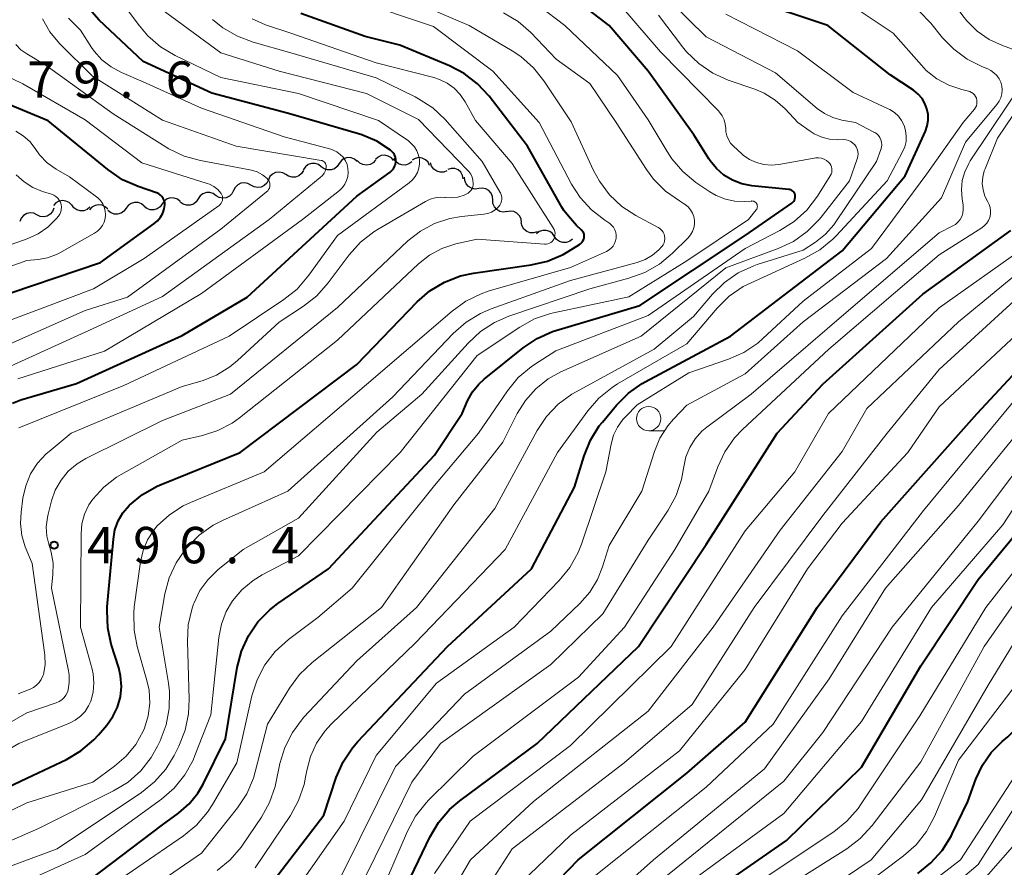
# Model space of a CAD drawing. Units: metres. Extents: x -74000 to -72000, y 19500 to 21000.
# Drawn here: x -73338 to -73236, y 20710 to 20798 of the extents above; entities that cross this region are included whole.
import ezdxf

# ---------------------------------------------------------------- set-up
doc = ezdxf.new("R2010")
doc.units = ezdxf.units.M
for name, color, linetype, lineweight in [('510200_細流', 7, 'Continuous', 30), ('633100_広葉樹林', 7, 'Continuous', 13), ('710100_等高線(計曲線)', 7, 'Continuous', 40), ('710200_等高線(主曲線)', 7, 'Continuous', 13), ('731200_図化機測定による標高点', 7, 'Continuous', 40)]:
    doc.layers.add(name, color=color, linetype=linetype, lineweight=lineweight)
doc.styles.add('Style-WORKING', font='MS Gothic.ttf')

msp = doc.modelspace()

# ---------------------------------------------------------------- linework, layer by layer
at = {"layer": '510200_細流', "linetype": 'Continuous', "lineweight": 30, "flags": 128}
for points in [[(-73299.21, 20783.09), (-73299.44, 20783.37), (-73299.76, 20783.56), (-73300.11, 20783.64), (-73300.48, 20783.6), (-73300.81, 20783.45), (-73301.08, 20783.2)], [(-73306.66, 20782.46), (-73306.95, 20782.69), (-73307.3, 20782.8), (-73307.67, 20782.8), (-73308.01, 20782.68), (-73308.3, 20782.46), (-73308.51, 20782.15)], [(-73304.81, 20782.78), (-73305.01, 20782.47), (-73305.3, 20782.25), (-73305.65, 20782.13), (-73306.02, 20782.12), (-73306.37, 20782.24), (-73306.66, 20782.46)], [(-73302.95, 20783.01), (-73303.23, 20783.24), (-73303.57, 20783.38), (-73303.93, 20783.4), (-73304.29, 20783.3), (-73304.59, 20783.09), (-73304.81, 20782.8)], [(-73301.08, 20783.14), (-73301.32, 20782.87), (-73301.64, 20782.69), (-73302, 20782.62), (-73302.37, 20782.67), (-73302.7, 20782.83), (-73302.95, 20783.09)], [(-73297.34, 20782.96), (-73297.63, 20782.74), (-73297.99, 20782.63), (-73298.35, 20782.64), (-73298.7, 20782.77), (-73298.98, 20783), (-73299.18, 20783.31)], [(-73295.5, 20782.59), (-73295.66, 20782.92), (-73295.92, 20783.17), (-73296.25, 20783.34), (-73296.62, 20783.39), (-73296.98, 20783.31), (-73297.29, 20783.13)], [(-73293.71, 20782.03), (-73294.05, 20781.9), (-73294.42, 20781.89), (-73294.77, 20781.99), (-73295.07, 20782.21), (-73295.29, 20782.5), (-73295.4, 20782.85)], [(-73310.32, 20781.64), (-73310.63, 20781.83), (-73310.99, 20781.9), (-73311.36, 20781.85), (-73311.69, 20781.69), (-73311.95, 20781.43), (-73312.11, 20781.1)], [(-73308.49, 20782.08), (-73308.68, 20781.76), (-73308.96, 20781.52), (-73309.3, 20781.39), (-73309.67, 20781.37), (-73310.02, 20781.47), (-73310.32, 20781.67)], [(-73292.03, 20781.2), (-73292.1, 20781.56), (-73292.29, 20781.88), (-73292.57, 20782.12), (-73292.91, 20782.26), (-73293.28, 20782.28), (-73293.63, 20782.18)], [(-73313.9, 20780.55), (-73314.22, 20780.73), (-73314.58, 20780.8), (-73314.94, 20780.76), (-73315.27, 20780.59), (-73315.53, 20780.33), (-73315.7, 20780)], [(-73312.11, 20781.1), (-73312.27, 20780.77), (-73312.53, 20780.51), (-73312.86, 20780.35), (-73313.22, 20780.3), (-73313.58, 20780.37), (-73313.9, 20780.55)], [(-73290.44, 20780.2), (-73290.81, 20780.15), (-73291.17, 20780.23), (-73291.49, 20780.41), (-73291.73, 20780.69), (-73291.87, 20781.02), (-73291.9, 20781.39)], [(-73317.49, 20779.46), (-73317.78, 20779.68), (-73318.13, 20779.8), (-73318.5, 20779.79), (-73318.85, 20779.67), (-73319.14, 20779.44), (-73319.34, 20779.14)], [(-73315.7, 20780), (-73315.86, 20779.67), (-73316.12, 20779.42), (-73316.45, 20779.25), (-73316.81, 20779.21), (-73317.17, 20779.28), (-73317.49, 20779.46)], [(-73288.99, 20779.02), (-73289.02, 20779.38), (-73289.16, 20779.72), (-73289.4, 20780), (-73289.72, 20780.18), (-73290.08, 20780.25), (-73290.44, 20780.2)], [(-73332.37, 20778.5), (-73332.63, 20778.76), (-73332.96, 20778.92), (-73333.32, 20778.97), (-73333.68, 20778.91), (-73334, 20778.73), (-73334.24, 20778.45)], [(-73324.91, 20778.39), (-73325.19, 20778.63), (-73325.53, 20778.76), (-73325.9, 20778.78), (-73326.25, 20778.67), (-73326.56, 20778.47), (-73326.77, 20778.17)], [(-73323.05, 20778.62), (-73323.26, 20778.32), (-73323.56, 20778.11), (-73323.92, 20778), (-73324.28, 20778.01), (-73324.62, 20778.14), (-73324.91, 20778.37)], [(-73321.19, 20778.87), (-73321.48, 20779.1), (-73321.82, 20779.23), (-73322.19, 20779.24), (-73322.54, 20779.13), (-73322.84, 20778.92), (-73323.05, 20778.62)], [(-73319.34, 20779.14), (-73319.54, 20778.83), (-73319.83, 20778.6), (-73320.18, 20778.48), (-73320.54, 20778.48), (-73320.89, 20778.59), (-73321.18, 20778.81)], [(-73287.54, 20777.83), (-73287.9, 20777.78), (-73288.26, 20777.85), (-73288.58, 20778.04), (-73288.82, 20778.31), (-73288.97, 20778.65), (-73288.99, 20779.02)], [(-73335.95, 20777.49), (-73336.28, 20777.65), (-73336.64, 20777.7), (-73337, 20777.62), (-73337.32, 20777.44), (-73337.56, 20777.16), (-73337.7, 20776.82)], [(-73334.2, 20778.17), (-73334.34, 20777.83), (-73334.58, 20777.55), (-73334.9, 20777.37), (-73335.25, 20777.29), (-73335.62, 20777.33), (-73335.95, 20777.49)], [(-73330.51, 20778.29), (-73330.79, 20778.05), (-73331.13, 20777.92), (-73331.5, 20777.9), (-73331.85, 20778), (-73332.15, 20778.21), (-73332.37, 20778.51)], [(-73328.65, 20778.07), (-73328.91, 20778.33), (-73329.24, 20778.49), (-73329.6, 20778.53), (-73329.96, 20778.46), (-73330.28, 20778.28), (-73330.52, 20778)], [(-73326.77, 20778.17), (-73326.99, 20777.88), (-73327.29, 20777.67), (-73327.65, 20777.57), (-73328.01, 20777.58), (-73328.36, 20777.72), (-73328.64, 20777.95)], [(-73286.04, 20776.71), (-73286.08, 20777.07), (-73286.24, 20777.4), (-73286.5, 20777.66), (-73286.82, 20777.83), (-73287.19, 20777.89), (-73287.55, 20777.82)], [(-73284.43, 20775.74), (-73284.79, 20775.63), (-73285.15, 20775.65), (-73285.5, 20775.78), (-73285.78, 20776.01), (-73285.97, 20776.33), (-73286.06, 20776.68)], [(-73282.63, 20775.26), (-73282.84, 20775.57), (-73283.13, 20775.78), (-73283.48, 20775.89), (-73283.85, 20775.88), (-73284.2, 20775.76), (-73284.48, 20775.53)], [(-73280.77, 20775), (-73281.06, 20774.77), (-73281.4, 20774.65), (-73281.77, 20774.64), (-73282.12, 20774.75), (-73282.42, 20774.96), (-73282.63, 20775.26)]]:
    msp.add_lwpolyline(points, dxfattribs=at)
at = {"layer": '633100_広葉樹林', "linetype": 'Continuous', "lineweight": 13}
msp.add_line((-73272.93, 20755.24), (-73271.26, 20755.24), dxfattribs=at)
msp.add_circle((-73272.93, 20756.49), 1.25, dxfattribs=at)
at = {"layer": '710100_等高線(計曲線)', "linetype": 'Continuous', "lineweight": 40, "flags": 128}
for points, elevation in [([(-73316.54, 20723.46), (-73315.32, 20730.81), (-73314.89, 20732.5), (-73314.17, 20734.08), (-73313.18, 20735.52), (-73311.96, 20736.77), (-73311.12, 20737.41), (-73305.91, 20741), (-73295, 20752.73), (-73292.16, 20757), (-73291.58, 20758.33), (-73291.09, 20759.23), (-73290.44, 20760.03), (-73289.87, 20760.56), (-73285.87, 20763.78), (-73284.42, 20764.75), (-73282.83, 20765.45), (-73282.48, 20765.56), (-73273.84, 20768.16), (-73263, 20775.37), (-73258.19, 20778.7), (-73258.08, 20778.79), (-73257.99, 20778.9), (-73257.91, 20779.02), (-73257.86, 20779.16), (-73257.84, 20779.3), (-73257.84, 20779.45), (-73257.85, 20779.53), (-73257.88, 20779.65), (-73257.93, 20779.76), (-73258.01, 20779.86), (-73258.09, 20779.95), (-73258.2, 20780.02), (-73258.31, 20780.07), (-73258.43, 20780.1), (-73258.48, 20780.11), (-73262.32, 20780.5), (-73263.33, 20780.69), (-73264.29, 20781.06), (-73265.18, 20781.59), (-73265.96, 20782.26), (-73266.61, 20783.06), (-73266.74, 20783.26), (-73268.27, 20785.73), (-73273, 20792.31), (-73277, 20797.03), (-73283.75, 20802.25)], 510), ([(-73312.97, 20707.03), (-73306.4, 20715.6), (-73305.11, 20719.49), (-73304.42, 20721.09), (-73303.46, 20722.54), (-73302.89, 20723.2), (-73293.64, 20733), (-73285, 20741), (-73280.57, 20749.43), (-73279.59, 20752.64), (-73278.94, 20754.26), (-73278.02, 20755.73), (-73277.7, 20756.13), (-73276.24, 20757.88), (-73275.01, 20759.12), (-73273.59, 20760.12), (-73273.29, 20760.28), (-73264.51, 20765), (-73253, 20773.8), (-73246.5, 20781.5), (-73244.43, 20786.12), (-73244.23, 20786.68), (-73244.14, 20787.26), (-73244.15, 20787.85), (-73244.26, 20788.43), (-73244.47, 20788.98), (-73244.77, 20789.49), (-73245.16, 20789.94), (-73245.66, 20790.34), (-73248.07, 20791.93), (-73254.48, 20797), (-73262.35, 20799.65)], 520), ([(-73347.61, 20714.39), (-73337, 20719.42), (-73332.92, 20721.35), (-73331.42, 20722.23), (-73330.09, 20723.36), (-73329.61, 20723.87), (-73328.75, 20724.88), (-73328.12, 20725.76), (-73327.65, 20726.74), (-73327.35, 20727.79), (-73327.25, 20728.87), (-73327.33, 20729.95), (-73327.53, 20730.79), (-73328.29, 20733.23), (-73328.66, 20734.93), (-73328.73, 20736.68), (-73328.7, 20737.09), (-73328.08, 20744.07), (-73327.91, 20745.02), (-73327.58, 20745.93), (-73327.1, 20746.77), (-73326.45, 20747.53), (-73326.42, 20747.56), (-73325.08, 20748.67), (-73323.56, 20749.53), (-73323.15, 20749.71), (-73315, 20753), (-73303, 20762.07), (-73296.77, 20768.53), (-73295.46, 20769.67), (-73293.96, 20770.57), (-73292.33, 20771.2), (-73290.99, 20771.49), (-73285.05, 20772.33), (-73283.35, 20772.73), (-73281.75, 20773.42), (-73281.24, 20773.71), (-73280.06, 20774.43), (-73279.91, 20774.54), (-73279.79, 20774.67), (-73279.7, 20774.81), (-73279.62, 20774.98), (-73279.58, 20775.15), (-73279.57, 20775.32), (-73279.59, 20775.5), (-73279.64, 20775.67), (-73279.9, 20775.94), (-73280.38, 20776.39), (-73281.19, 20777.37), (-73281.66, 20777.93), (-73281.88, 20778.29), (-73285.42, 20784.58), (-73289.38, 20789.72), (-73290.56, 20791.01), (-73291.94, 20792.07), (-73293.45, 20792.85), (-73298.58, 20795), (-73302.13, 20795.87), (-73308.78, 20798.24)], 500), ([(-73338.46, 20758.08), (-73337.6, 20758.41), (-73331.88, 20760.12), (-73321, 20765.04), (-73314.28, 20769), (-73303, 20779.42), (-73299.57, 20781.9), (-73299.38, 20782.06), (-73299.23, 20782.25), (-73299.11, 20782.47), (-73299.02, 20782.7), (-73298.98, 20782.95), (-73298.99, 20783.19), (-73299.03, 20783.44), (-73299.12, 20783.67), (-73299.25, 20783.88), (-73299.41, 20784.07), (-73299.52, 20784.17), (-73300.93, 20785.09), (-73302.47, 20785.75), (-73302.81, 20785.85), (-73310.05, 20787.95), (-73317.95, 20790.05), (-73325, 20793.3), (-73329.53, 20797.58), (-73330.28, 20798.43)], 490), ([(-73341, 20768.65), (-73329.41, 20772.59), (-73323.91, 20776.56), (-73323.54, 20776.88), (-73323.23, 20777.25), (-73322.99, 20777.68), (-73322.83, 20778.13), (-73322.8, 20778.31), (-73322.77, 20778.53), (-73322.79, 20778.76), (-73322.85, 20778.98), (-73322.94, 20779.18), (-73323.07, 20779.37), (-73323.23, 20779.53), (-73323.41, 20779.66), (-73323.61, 20779.76), (-73323.65, 20779.77), (-73325.54, 20780.41), (-73327.13, 20781.12), (-73328.66, 20782.16), (-73334.8, 20787.2), (-73341.52, 20789.97)], 480), ([(-73299, 20705.93), (-73295.47, 20713.34), (-73294.59, 20714.85), (-73293.46, 20716.17), (-73292.39, 20717.09), (-73284.41, 20723), (-73273.98, 20733), (-73267, 20743.49), (-73259.68, 20755), (-73255, 20760.03), (-73244.69, 20769.31), (-73235.61, 20775.87)], 530), ([(-73264.48, 20709), (-73258.75, 20713), (-73251, 20720.55), (-73244.88, 20731), (-73239, 20739.91), (-73231, 20749.59), (-73223, 20755.58), (-73219, 20757.36), (-73215, 20761), (-73208.13, 20764.5), (-73207.73, 20764.75), (-73207.38, 20765.07), (-73207.09, 20765.44), (-73206.87, 20765.85), (-73206.72, 20766.32), (-73206.66, 20766.79)], 550), ([(-73287, 20703.96), (-73280.21, 20711), (-73269, 20719.93), (-73263, 20725.18), (-73255.57, 20737), (-73249, 20745.84), (-73239.1, 20757), (-73232.25, 20764.36)], 540), ([(-73245.22, 20709.6), (-73243.85, 20710.68), (-73242.68, 20711.97), (-73241.76, 20713.45), (-73241.65, 20713.67), (-73240.06, 20717), (-73239.22, 20719.31), (-73238.55, 20720.75), (-73237.64, 20722.05), (-73236.51, 20723.19), (-73235.93, 20723.67), (-73234.7, 20724.9)], 560), ([(-73330.41, 20709), (-73323, 20714.61), (-73321.37, 20715.81), (-73320.28, 20716.76), (-73319.38, 20717.88), (-73318.84, 20718.81), (-73316.54, 20723.46)], 510)]:
    msp.add_lwpolyline(points, dxfattribs=dict(at, elevation=elevation))
at = {"layer": '710200_等高線(主曲線)', "linetype": 'Continuous', "lineweight": 13, "flags": 128}
for points, elevation in [([(-73234.69, 20794.3), (-73236.48, 20794.94), (-73237.85, 20795.57), (-73239.09, 20796.42), (-73240.16, 20797.48), (-73240.57, 20798), (-73241.77, 20799.65), (-73242.91, 20800.97), (-73244.27, 20802.06)], 526), ([(-73262.31, 20778.93), (-73262.33, 20778.92), (-73263.02, 20778.88), (-73264.04, 20778.91), (-73265.03, 20779.12), (-73265.97, 20779.49), (-73266.64, 20779.88), (-73268.06, 20780.84), (-73269.41, 20781.95), (-73270.55, 20783.27), (-73271.04, 20784.01), (-73273, 20787.3), (-73276.15, 20791.85), (-73281.57, 20797), (-73287, 20801.16)], 508), ([(-73251.61, 20787), (-73253.04, 20787.27), (-73253.95, 20787.52), (-73254.81, 20787.93), (-73255.57, 20788.47), (-73259.86, 20792.14), (-73267, 20795.86), (-73272.62, 20801.38)], 516), ([(-73335.78, 20714.22), (-73328.05, 20718.1), (-73326.57, 20719.02), (-73325.26, 20720.18), (-73324.18, 20721.55), (-73323.52, 20722.71), (-73323.26, 20723.27), (-73322.64, 20724.9), (-73322.32, 20726.61), (-73322.3, 20728.36), (-73322.4, 20729.21), (-73323.35, 20735), (-73322.76, 20738.42), (-73322.33, 20740.07), (-73321.61, 20741.62), (-73320.64, 20743.02), (-73320.45, 20743.24), (-73319.23, 20744.48), (-73317.8, 20745.49), (-73316.85, 20745.98), (-73310.11, 20749), (-73299.28, 20758.72), (-73293.06, 20765.27), (-73291.75, 20766.42), (-73290.27, 20767.33), (-73289.17, 20767.8), (-73281, 20770.71), (-73274.12, 20772.58), (-73273.3, 20772.89), (-73272.54, 20773.33), (-73271.87, 20773.89), (-73271.57, 20774.22), (-73271.44, 20774.41), (-73271.35, 20774.61), (-73271.29, 20774.83), (-73271.27, 20775.06), (-73271.29, 20775.28), (-73271.35, 20775.5), (-73271.45, 20775.71), (-73271.58, 20775.89), (-73271.74, 20776.05), (-73271.92, 20776.18), (-73271.96, 20776.2), (-73274.24, 20777.42), (-73275.7, 20778.37), (-73276.97, 20779.56), (-73278.01, 20780.96), (-73278.6, 20782.05), (-73280.92, 20787.08), (-73283.72, 20791.3), (-73284.8, 20792.66), (-73286.11, 20793.82), (-73287, 20794.4), (-73291.44, 20797), (-73299, 20800.29)], 504), ([(-73255.72, 20783.38), (-73255.87, 20783.35), (-73259.51, 20782.69), (-73260.29, 20782.62), (-73261.07, 20782.69), (-73261.83, 20782.89), (-73262.55, 20783.21), (-73263.19, 20783.66), (-73263.35, 20783.8), (-73264.2, 20784.58), (-73264.49, 20784.89), (-73264.72, 20785.25), (-73264.88, 20785.64), (-73264.98, 20786.06), (-73265, 20786.38), (-73265.04, 20786.84), (-73265.16, 20787.29), (-73265.35, 20787.71), (-73265.62, 20788.08), (-73265.75, 20788.23), (-73271.7, 20794.3), (-73277, 20800.5)], 512), ([(-73337.8, 20755.55), (-73327, 20759.9), (-73316.14, 20765), (-73310.52, 20768.75), (-73309.16, 20769.84), (-73307.94, 20771.26), (-73305, 20775.37), (-73297.61, 20780.79), (-73297.27, 20781.09), (-73296.98, 20781.45), (-73296.75, 20781.86), (-73296.61, 20782.29), (-73296.54, 20782.75), (-73296.55, 20783.21), (-73296.64, 20783.66), (-73296.8, 20784.09), (-73297.04, 20784.49), (-73297.35, 20784.83), (-73297.69, 20785.11), (-73300.78, 20787.22), (-73309, 20790), (-73317, 20791.66), (-73321.72, 20793.93), (-73323.22, 20794.82), (-73324.54, 20795.96), (-73325.4, 20796.97), (-73327.07, 20799.21)], 492), ([(-73295.09, 20796.91), (-73303, 20799.57)], 502), ([(-73280.21, 20742.67), (-73279.86, 20743.55), (-73277.34, 20751), (-73276.81, 20753.85), (-73276.55, 20754.77), (-73276.14, 20755.62), (-73275.58, 20756.4), (-73275.3, 20756.7), (-73274.11, 20757.89), (-73268.81, 20761.19), (-73264.71, 20762.6), (-73263.12, 20763.31), (-73261.67, 20764.28), (-73261.16, 20764.73), (-73257, 20768.59), (-73249.98, 20774.02), (-73244.27, 20781.73), (-73240.55, 20787), (-73239.37, 20788.4), (-73239.26, 20788.57), (-73239.17, 20788.74), (-73239.12, 20788.94), (-73239.11, 20789.13), (-73239.12, 20789.33), (-73239.17, 20789.52), (-73239.26, 20789.7), (-73239.37, 20789.86), (-73239.51, 20790), (-73239.67, 20790.11), (-73239.85, 20790.2), (-73239.97, 20790.23), (-73240.67, 20790.4), (-73242, 20790.85), (-73243.24, 20791.52), (-73244.33, 20792.39), (-73244.84, 20792.92), (-73247.76, 20796.24), (-73253, 20799.78)], 522), ([(-73302.62, 20774.67), (-73301.25, 20775.75), (-73300.81, 20776.03), (-73295.93, 20778.88), (-73295.44, 20779.11), (-73294.91, 20779.26), (-73294.37, 20779.31), (-73293.93, 20779.28), (-73293.87, 20779.27), (-73293.23, 20779.24), (-73292.6, 20779.32), (-73291.93, 20779.53), (-73291.72, 20779.62), (-73291.54, 20779.72), (-73291.38, 20779.85), (-73291.24, 20780.01), (-73291.13, 20780.18), (-73291.05, 20780.38), (-73291.01, 20780.58), (-73291, 20780.72), (-73291.03, 20781.06), (-73291.12, 20781.39), (-73291.26, 20781.7), (-73291.45, 20781.97), (-73291.55, 20782.08), (-73296.66, 20787.34), (-73302.01, 20789.99), (-73311, 20792.29), (-73317, 20794.19), (-73323.22, 20798.78)], 494), ([(-73304.54, 20709.46), (-73299, 20720.61), (-73291.91, 20728.09), (-73283, 20734.58), (-73280.04, 20737.41), (-73279.01, 20738.58), (-73278.2, 20739.91), (-73277.69, 20741.19), (-73277, 20743.39), (-73273.63, 20749), (-73272.34, 20753.1), (-73271.77, 20754.48), (-73270.97, 20755.74), (-73270.37, 20756.44), (-73269, 20757.88), (-73263, 20761.11), (-73257, 20766.48), (-73248.43, 20773), (-73242.75, 20779.25), (-73240.31, 20785), (-73237.07, 20788.87), (-73236.84, 20789.2), (-73236.67, 20789.57), (-73236.56, 20789.96), (-73236.53, 20790.37), (-73236.56, 20790.77), (-73236.67, 20791.16), (-73236.84, 20791.53), (-73237.07, 20791.86), (-73237.36, 20792.15), (-73237.69, 20792.38), (-73238, 20792.53), (-73238.55, 20792.75), (-73240.11, 20793.53), (-73241.51, 20794.56), (-73242.65, 20795.75), (-73243.86, 20797.25), (-73245.07, 20798.5)], 524), ([(-73293, 20747.6), (-73287.95, 20754.05), (-73286.48, 20757), (-73285.63, 20758.37), (-73284.56, 20759.57), (-73283.3, 20760.57), (-73281.99, 20761.3), (-73273.7, 20765), (-73265, 20772.02), (-73259.6, 20774.01), (-73258.02, 20774.75), (-73256.6, 20775.76), (-73255.37, 20777), (-73255.15, 20777.26), (-73252.26, 20781), (-73251.45, 20783.26), (-73251.38, 20783.51), (-73251.36, 20783.77), (-73251.38, 20784.03), (-73251.45, 20784.28), (-73251.56, 20784.51), (-73251.71, 20784.72), (-73251.9, 20784.9), (-73252.11, 20785.05), (-73252.35, 20785.16), (-73252.6, 20785.22), (-73252.86, 20785.25), (-73253.44, 20785.24), (-73254.29, 20785.3), (-73255.11, 20785.51), (-73255.88, 20785.86), (-73256.28, 20786.11), (-73257.56, 20787), (-73258.88, 20788.41), (-73259.89, 20789.31), (-73261.04, 20790.03), (-73262.01, 20790.44), (-73264.74, 20791.39), (-73266.33, 20792.1), (-73267.77, 20793.08), (-73269.03, 20794.29), (-73269.45, 20794.81), (-73271.92, 20798.08)], 514), ([(-73273.33, 20771.54), (-73271.81, 20772.41), (-73270.46, 20773.54), (-73268.86, 20775.14), (-73268.61, 20775.44), (-73268.42, 20775.78), (-73268.28, 20776.14), (-73268.21, 20776.53), (-73268.21, 20776.92), (-73268.28, 20777.31), (-73268.42, 20777.68), (-73268.61, 20778.02), (-73268.86, 20778.32), (-73269.16, 20778.57), (-73269.33, 20778.67), (-73269.77, 20778.93), (-73271.2, 20779.93), (-73272.43, 20781.17), (-73273.17, 20782.17), (-73276.28, 20787), (-73279, 20791.03), (-73282.45, 20793.55), (-73285.08, 20796.29), (-73286.39, 20797.43), (-73287.89, 20798.33)], 506), ([(-73248.25, 20788.43), (-73251.88, 20790.12), (-73257.59, 20794.41), (-73265, 20798.17)], 518), ([(-73345.22, 20712.84), (-73337, 20716.89), (-73330.21, 20719), (-73327.95, 20720.64), (-73326.76, 20721.67), (-73325.77, 20722.89), (-73325, 20724.26), (-73324.86, 20724.58), (-73324.48, 20725.85), (-73324.32, 20727.16), (-73324.39, 20728.48), (-73324.62, 20729.5), (-73325.62, 20732.98), (-73325.95, 20734.69), (-73325.98, 20736.43), (-73325.92, 20737.09), (-73325.29, 20741.72), (-73325.02, 20742.88), (-73324.56, 20743.98), (-73323.92, 20744.99), (-73323.55, 20745.42), (-73322.31, 20746.56), (-73320.88, 20747.48), (-73320.13, 20747.83), (-73312.55, 20751), (-73302.01, 20759.99), (-73293.19, 20767.58), (-73291.77, 20768.6), (-73290.2, 20769.36), (-73289.45, 20769.61), (-73281, 20772.06), (-73277.27, 20773.73), (-73277.01, 20773.88), (-73276.78, 20774.06), (-73276.59, 20774.28), (-73276.44, 20774.53), (-73276.34, 20774.81), (-73276.28, 20775.09), (-73276.28, 20775.39), (-73276.33, 20775.67), (-73276.42, 20775.95), (-73276.56, 20776.21), (-73276.75, 20776.43), (-73276.97, 20776.62), (-73277.04, 20776.68), (-73277.44, 20776.93), (-73278.82, 20778), (-73279.99, 20779.29), (-73280.87, 20780.67), (-73284.22, 20787), (-73289, 20792.29), (-73295.09, 20796.91)], 502), ([(-73343.77, 20759.58), (-73331, 20765.39), (-73323, 20769.06), (-73312.02, 20777), (-73306.76, 20781.33), (-73306.54, 20781.54), (-73306.36, 20781.79), (-73306.23, 20782.06), (-73306.15, 20782.37), (-73306.14, 20782.48), (-73306.15, 20782.59), (-73306.18, 20782.7), (-73306.22, 20782.8), (-73306.29, 20782.89), (-73306.36, 20782.97), (-73306.46, 20783.03), (-73306.56, 20783.08), (-73306.67, 20783.11), (-73315.42, 20784.58), (-73323, 20787.25), (-73330.22, 20791.78), (-73333.61, 20795.16), (-73334.61, 20796.35), (-73335.39, 20797.7)], 486), ([(-73337.91, 20760.58), (-73329, 20763.44), (-73319, 20769.39), (-73308.59, 20777), (-73304.79, 20780.02), (-73304.49, 20780.31), (-73304.24, 20780.65), (-73304.05, 20781.03), (-73303.93, 20781.43), (-73303.88, 20781.85), (-73303.91, 20782.28), (-73304, 20782.69), (-73304.17, 20783.07), (-73304.41, 20783.43), (-73304.7, 20783.73), (-73305.04, 20783.99), (-73305.42, 20784.17), (-73305.69, 20784.26), (-73310.48, 20785.52), (-73319, 20788.49), (-73325, 20791.22), (-73327.25, 20792.18), (-73328.31, 20792.74), (-73329.25, 20793.48), (-73330.06, 20794.37), (-73330.33, 20794.76), (-73331.47, 20796.53), (-73332.7, 20797.76)], 488), ([(-73332.61, 20725.09), (-73332.01, 20725.4), (-73331.46, 20725.81), (-73331, 20726.3), (-73330.63, 20726.87), (-73330.41, 20727.37), (-73330.16, 20728.29), (-73330.08, 20729.23), (-73330.16, 20730.17), (-73330.27, 20730.67), (-73331.47, 20735), (-73331.41, 20744.62), (-73331.32, 20745.65), (-73331.04, 20746.64), (-73330.6, 20747.58), (-73330.2, 20748.18), (-73329.07, 20749.42), (-73327.75, 20750.44), (-73327.27, 20750.73), (-73321, 20754.26), (-73318.89, 20754.74), (-73317.31, 20755.25), (-73315.84, 20756.03), (-73315.08, 20756.57), (-73305, 20764.59), (-73296.64, 20772.46), (-73295.51, 20773.35), (-73294.24, 20774.03), (-73292.8, 20774.5), (-73290.61, 20775), (-73283.66, 20774.46), (-73283.49, 20774.46), (-73283.32, 20774.5), (-73283.16, 20774.56), (-73283.01, 20774.64), (-73282.88, 20774.75), (-73282.77, 20774.89), (-73282.71, 20775), (-73282.63, 20775.19), (-73282.59, 20775.39), (-73282.58, 20775.59), (-73282.61, 20775.79), (-73282.68, 20775.98), (-73282.76, 20776.14), (-73287, 20782.8), (-73290.77, 20787.23), (-73291.84, 20789.16), (-73292.34, 20789.9), (-73292.97, 20790.54), (-73293.69, 20791.07), (-73294.49, 20791.46), (-73295.05, 20791.64), (-73301, 20793.17), (-73309.79, 20796.21), (-73312.39, 20797.1), (-73313.77, 20797.71)], 498), ([(-73293.91, 20787.32), (-73295.18, 20788.51), (-73296.64, 20789.47), (-73296.98, 20789.65), (-73301, 20791.63), (-73309.8, 20794.2), (-73313.67, 20795.28), (-73315.3, 20795.9), (-73316.8, 20796.78), (-73317.85, 20797.65)], 496), ([(-73341.44, 20763), (-73331, 20767.62), (-73326.63, 20769), (-73317, 20776.02), (-73312.29, 20779.86), (-73312.17, 20779.97), (-73312.08, 20780.1), (-73312.01, 20780.25), (-73311.97, 20780.4), (-73311.95, 20780.56), (-73311.96, 20780.72), (-73312, 20780.88), (-73312.07, 20781.02), (-73312.16, 20781.15), (-73312.24, 20781.24), (-73312.72, 20781.62), (-73313.27, 20781.92), (-73313.85, 20782.11), (-73314.03, 20782.15), (-73319.1, 20783.08), (-73320.78, 20783.55), (-73322.36, 20784.29), (-73322.63, 20784.46), (-73328.09, 20787.91), (-73335, 20792.9), (-73337, 20794.08), (-73337.6, 20794.51), (-73338.12, 20795.04)], 484), ([(-73341, 20765.79), (-73330.13, 20769.87), (-73324.9, 20773), (-73317.18, 20778.47), (-73317.07, 20778.57), (-73316.97, 20778.69), (-73316.89, 20778.82), (-73316.84, 20778.97), (-73316.82, 20779.12), (-73316.82, 20779.27), (-73316.84, 20779.42), (-73316.9, 20779.57), (-73316.98, 20779.7), (-73316.99, 20779.73), (-73317.33, 20780.1), (-73317.73, 20780.41), (-73318.18, 20780.64), (-73318.42, 20780.73), (-73325.13, 20782.87), (-73331, 20787.3), (-73337.41, 20791), (-73339.48, 20792)], 482), ([(-73303, 20707.46), (-73297.32, 20719), (-73294.38, 20723), (-73283, 20731.15), (-73277.65, 20736.35), (-73273, 20743.94), (-73270.94, 20747.04), (-73270.1, 20748.57), (-73269.55, 20750.22), (-73269.34, 20751.34), (-73269.32, 20751.53), (-73269.1, 20752.56), (-73268.7, 20753.52), (-73268.15, 20754.41), (-73267.44, 20755.19), (-73266.95, 20755.59), (-73262.39, 20759), (-73252.57, 20767.43), (-73243, 20775.65), (-73241.65, 20776.33), (-73241.34, 20776.51), (-73241.08, 20776.75), (-73240.85, 20777.03), (-73240.68, 20777.34), (-73240.57, 20777.68), (-73240.52, 20778.03), (-73240.53, 20778.39), (-73240.54, 20778.49), (-73240.65, 20779.13), (-73240.72, 20780.08), (-73240.63, 20781.02), (-73240.37, 20781.94), (-73239.96, 20782.79), (-73239.8, 20783.05), (-73233.86, 20791.93)], 526), ([(-73238.36, 20782.02), (-73238.28, 20782.24), (-73237, 20785.4), (-73232.98, 20791.34)], 528), ([(-73313.47, 20710.18), (-73309.84, 20715.57), (-73308.99, 20717.1), (-73308.43, 20718.75), (-73308.27, 20719.53), (-73308.16, 20720.19), (-73307.78, 20721.64), (-73307.16, 20723.01), (-73306.31, 20724.25), (-73305.64, 20724.98), (-73297, 20733.33), (-73287.71, 20743), (-73282.32, 20753), (-73279.19, 20757.3), (-73278.05, 20758.61), (-73276.69, 20759.71), (-73276.13, 20760.06), (-73269, 20764.2), (-73265.87, 20767.87), (-73264.63, 20769.1), (-73263.2, 20770.09), (-73262.39, 20770.5), (-73256.83, 20773.02), (-73255.31, 20773.87), (-73253.97, 20774.98), (-73253.63, 20775.32), (-73248.36, 20781), (-73246.77, 20784), (-73246.55, 20784.52), (-73246.42, 20785.06), (-73246.39, 20785.62), (-73246.46, 20786.18), (-73246.62, 20786.72), (-73246.88, 20787.22), (-73247.21, 20787.67), (-73247.62, 20788.05), (-73248.1, 20788.36), (-73248.25, 20788.43)], 518), ([(-73345.97, 20721), (-73337, 20726.16), (-73333.96, 20727.19), (-73333.67, 20727.32), (-73333.4, 20727.5), (-73333.16, 20727.73), (-73332.97, 20727.99), (-73332.82, 20728.28), (-73332.75, 20728.51), (-73332.63, 20729.28), (-73332.64, 20730.06), (-73332.71, 20730.49), (-73334.45, 20739), (-73334.3, 20740.42), (-73334.29, 20741.57), (-73334.47, 20742.7), (-73334.62, 20743.19), (-73334.7, 20743.42), (-73334.93, 20744.36), (-73334.99, 20745.33), (-73334.88, 20746.3), (-73334.81, 20746.62), (-73334.45, 20748), (-73334.06, 20749.12), (-73333.47, 20750.15), (-73332.72, 20751.06), (-73331.81, 20751.83), (-73330.9, 20752.38), (-73323, 20756.3), (-73316, 20759), (-73305, 20767.94), (-73297.73, 20774.8), (-73296.44, 20775.82), (-73294.98, 20776.6), (-73293.42, 20777.12), (-73292.2, 20777.33), (-73289.91, 20777.56), (-73289.5, 20777.64), (-73289.11, 20777.78), (-73288.75, 20778), (-73288.44, 20778.27), (-73288.39, 20778.33), (-73288.25, 20778.5), (-73288.15, 20778.69), (-73288.09, 20778.9), (-73288.06, 20779.12), (-73288.07, 20779.33), (-73288.12, 20779.55), (-73288.2, 20779.75), (-73288.23, 20779.79), (-73290.08, 20783), (-73293.91, 20787.32)], 496), ([(-73317.4, 20709.91), (-73316.05, 20711), (-73314.9, 20712.32), (-73314.69, 20712.62), (-73312.83, 20715.38), (-73311.99, 20716.91), (-73311.42, 20718.56), (-73311.34, 20718.91), (-73310.92, 20720.92), (-73310.42, 20722.59), (-73309.63, 20724.14), (-73308.58, 20725.54), (-73308.44, 20725.69), (-73303, 20731.53), (-73296.86, 20737), (-73288.78, 20747.22), (-73284.41, 20755.25), (-73283.45, 20756.71), (-73282.25, 20757.97), (-73280.85, 20759.01), (-73280.4, 20759.26), (-73272.36, 20763.64), (-73268.33, 20767), (-73266.37, 20769.3), (-73265.13, 20770.53), (-73263.7, 20771.52), (-73262.11, 20772.24), (-73261.76, 20772.36), (-73257, 20773.86), (-73255.74, 20774.69), (-73254.72, 20775.5), (-73253.85, 20776.47), (-73253.65, 20776.76), (-73249.46, 20783), (-73249.01, 20784.22), (-73248.94, 20784.47), (-73248.92, 20784.72), (-73248.94, 20784.98), (-73249, 20785.22), (-73249.11, 20785.46), (-73249.26, 20785.67), (-73249.44, 20785.85), (-73249.64, 20785.99), (-73249.72, 20786.03), (-73251.61, 20787)], 516), ([(-73329.67, 20779.24), (-73329.8, 20779.34), (-73332.6, 20781.4), (-73333.96, 20782.2), (-73334.89, 20782.87), (-73335.69, 20783.69), (-73336.15, 20784.33), (-73336.7, 20785.05), (-73337.36, 20785.65), (-73338.11, 20786.13)], 478), ([(-73330.26, 20707), (-73320.86, 20713.46), (-73319.51, 20714.57), (-73318.38, 20715.9), (-73317.87, 20716.69), (-73315.37, 20721), (-73313.81, 20727.89), (-73313.28, 20729.55), (-73312.47, 20731.09), (-73311.4, 20732.47), (-73310.04, 20733.7), (-73307, 20735.97), (-73303.48, 20739), (-73295, 20749.59), (-73290.47, 20755), (-73287.47, 20759.36), (-73286.36, 20760.71), (-73285.04, 20761.84), (-73284.68, 20762.08), (-73282.51, 20763.49), (-73273, 20767.12), (-73263, 20774.02), (-73259.41, 20775.87), (-73257.94, 20776.8), (-73256.65, 20777.98), (-73255.55, 20779.41), (-73254.22, 20781.51), (-73254.13, 20781.68), (-73254.07, 20781.86), (-73254.05, 20782.06), (-73254.05, 20782.25), (-73254.1, 20782.44), (-73254.17, 20782.62), (-73254.28, 20782.78), (-73254.37, 20782.89), (-73254.6, 20783.08), (-73254.85, 20783.22), (-73255.13, 20783.32), (-73255.42, 20783.38), (-73255.72, 20783.38)], 512), ([(-73343.09, 20772.84), (-73336.95, 20775.02), (-73335.83, 20775.54), (-73334.82, 20776.23), (-73333.95, 20777.1), (-73333.73, 20777.36), (-73333.6, 20777.57), (-73333.5, 20777.8), (-73333.44, 20778.05), (-73333.43, 20778.3), (-73333.46, 20778.55), (-73333.54, 20778.79), (-73333.66, 20779.01), (-73333.81, 20779.21), (-73333.99, 20779.38), (-73334.2, 20779.52), (-73334.44, 20779.62), (-73335.38, 20779.91), (-73336.38, 20780.32), (-73337.28, 20780.89), (-73338.08, 20781.62)], 476), ([(-73300.58, 20707.42), (-73297.77, 20713.96), (-73296.95, 20715.5), (-73295.87, 20716.87), (-73295.6, 20717.14), (-73291, 20721.69), (-73280.17, 20729.83), (-73275.42, 20735), (-73270.22, 20743), (-73266.74, 20749), (-73265.82, 20751.5), (-73265.08, 20753.07), (-73264.08, 20754.5), (-73263.25, 20755.37), (-73254.37, 20763.63), (-73243, 20773.36), (-73238.61, 20776.17), (-73238.34, 20776.38), (-73238.11, 20776.63), (-73237.93, 20776.92), (-73237.8, 20777.23), (-73237.73, 20777.56), (-73237.71, 20777.9), (-73237.76, 20778.24), (-73237.86, 20778.56), (-73238, 20778.83), (-73238.29, 20779.42), (-73238.48, 20780.06), (-73238.56, 20780.71), (-73238.52, 20781.37), (-73238.36, 20782.02)], 528), ([(-73341.42, 20771.21), (-73337, 20772.78), (-73335.81, 20772.89), (-73334.85, 20773.06), (-73333.94, 20773.4), (-73333.58, 20773.59), (-73330.03, 20775.59), (-73329.71, 20775.81), (-73329.43, 20776.08), (-73329.2, 20776.4), (-73329.03, 20776.75), (-73328.92, 20777.12), (-73328.89, 20777.51), (-73328.92, 20777.9), (-73329.01, 20778.28), (-73329.17, 20778.63), (-73329.39, 20778.96), (-73329.67, 20779.24)], 478), ([(-73340.96, 20707.04), (-73331, 20711.55), (-73323.13, 20717.26), (-73321.81, 20718.4), (-73320.71, 20719.76), (-73319.87, 20721.28), (-73319.67, 20721.76), (-73318.05, 20725.95), (-73317.22, 20733.91), (-73316.95, 20735.28), (-73316.45, 20736.59), (-73315.79, 20737.7), (-73314.83, 20738.85), (-73313.67, 20739.81), (-73312.74, 20740.38), (-73309, 20742.33), (-73298.52, 20753), (-73290.6, 20763), (-73286.21, 20765.93), (-73284.69, 20766.77), (-73283.04, 20767.33), (-73282.72, 20767.4), (-73274.96, 20769.04), (-73269, 20772.74), (-73262.66, 20777), (-73261.85, 20778), (-73261.8, 20778.08), (-73261.76, 20778.17), (-73261.74, 20778.27), (-73261.73, 20778.37), (-73261.74, 20778.47), (-73261.77, 20778.56), (-73261.81, 20778.65), (-73261.87, 20778.73), (-73261.94, 20778.8), (-73262.02, 20778.85), (-73262.11, 20778.89), (-73262.21, 20778.92), (-73262.31, 20778.93)], 508), ([(-73337.89, 20728.11), (-73336.66, 20728.59), (-73336.31, 20728.76), (-73335.99, 20728.99), (-73335.72, 20729.27), (-73335.5, 20729.6), (-73335.34, 20729.96), (-73335.29, 20730.12), (-73335.12, 20731.11), (-73335.13, 20732.11), (-73335.16, 20732.38), (-73336.46, 20741.54), (-73337.15, 20743.27), (-73337.51, 20744.45), (-73337.65, 20745.68), (-73337.59, 20746.85), (-73337.4, 20748.28), (-73337.11, 20749.57), (-73336.6, 20750.78), (-73335.89, 20751.89), (-73334.99, 20752.86), (-73334.7, 20753.11), (-73332.41, 20755), (-73321, 20759.78), (-73318.94, 20760.39), (-73317.45, 20760.98), (-73316.08, 20761.82), (-73315.3, 20762.46), (-73311, 20766.43), (-73308.48, 20768.08), (-73307.11, 20769.15), (-73305.94, 20770.47), (-73303.78, 20773.37), (-73302.62, 20774.67)], 494), ([(-73295, 20709.58), (-73291.32, 20715), (-73281, 20722.8), (-73270.6, 20733), (-73263, 20744.93), (-73257.89, 20751), (-73254.4, 20757), (-73243, 20767.91), (-73234.18, 20774.15)], 532), ([(-73342.31, 20708.99), (-73333.86, 20712.14), (-73325.18, 20717.95), (-73323.83, 20719.04), (-73322.68, 20720.35), (-73321.82, 20721.76), (-73321.33, 20722.73), (-73320.68, 20724.35), (-73320.33, 20726.05), (-73320.26, 20727.55), (-73320.45, 20733.5), (-73320.36, 20735.24), (-73319.96, 20736.94), (-73319.82, 20737.34), (-73319.76, 20737.5), (-73319.16, 20738.75), (-73318.35, 20739.88), (-73317.33, 20740.88), (-73314.72, 20743), (-73309, 20746.23), (-73300.92, 20755.08), (-73296.29, 20759), (-73291.54, 20764.27), (-73290.26, 20765.46), (-73288.8, 20766.41), (-73287.33, 20767.04), (-73279, 20769.88), (-73274.97, 20770.95), (-73273.33, 20771.54)], 506), ([(-73293.61, 20707), (-73291.3, 20711), (-73284.78, 20717), (-73273, 20726.32), (-73266.28, 20735), (-73259.39, 20745), (-73253, 20753.1), (-73250.47, 20757.53), (-73241, 20766.46), (-73234.05, 20772.2)], 534), ([(-73292.87, 20703), (-73287, 20712.12), (-73275.45, 20721), (-73268.45, 20727), (-73262.07, 20737), (-73255, 20746.51), (-73248.35, 20755), (-73243, 20761.55), (-73234.86, 20769)], 536), ([(-73260.66, 20707), (-73252.52, 20712.14), (-73251.14, 20713.19), (-73249.91, 20714.53), (-73244.9, 20721.1), (-73238.38, 20733), (-73231, 20743.57), (-73219.68, 20752.32), (-73209, 20759.35), (-73201.29, 20764.32), (-73200.59, 20764.87), (-73199.99, 20765.52), (-73199.62, 20766.09), (-73199.5, 20766.34), (-73199.43, 20766.61), (-73199.41, 20766.89), (-73199.44, 20767.16), (-73199.51, 20767.43)], 554), ([(-73260.61, 20709.39), (-73253.87, 20713.89), (-73252.51, 20714.98), (-73251.36, 20716.29), (-73251.1, 20716.67), (-73245, 20725.84), (-73238.19, 20737), (-73230.4, 20747), (-73221, 20753.91), (-73215, 20757.54), (-73210.6, 20761), (-73205.18, 20764.29), (-73204.42, 20764.84), (-73203.77, 20765.52), (-73203.3, 20766.19), (-73203.16, 20766.5), (-73203.07, 20766.83), (-73203.04, 20767.16), (-73203.07, 20767.5)], 552), ([(-73287.79, 20707), (-73281, 20713.54), (-73269.77, 20722.23), (-73263, 20730.62), (-73256.56, 20741), (-73253, 20745.7), (-73246.23, 20753), (-73243, 20757.71), (-73233.45, 20766.64)], 538), ([(-73261, 20703.59), (-73250.01, 20711), (-73244.83, 20717.17), (-73237.95, 20729), (-73231, 20740.44), (-73221.59, 20748.41), (-73215.76, 20752.24), (-73206, 20759), (-73198.25, 20764.33), (-73197.9, 20764.62), (-73197.6, 20764.96), (-73197.37, 20765.35)], 556), ([(-73278.88, 20709), (-73267, 20718.5), (-73260.11, 20725), (-73253, 20736.17), (-73244.63, 20747), (-73235, 20758.66)], 542), ([(-73281.38, 20703), (-73272.43, 20711), (-73261, 20720.37), (-73254.35, 20729.65), (-73248.53, 20739), (-73241, 20747.52), (-73233, 20757.35)], 544), ([(-73271, 20709.4), (-73259, 20719.1), (-73255, 20724.13), (-73247.84, 20735), (-73239, 20745.9), (-73232.14, 20755)], 546), ([(-73251, 20708.16), (-73246.68, 20711.4), (-73245.38, 20712.56), (-73244.31, 20713.93), (-73243.49, 20715.46), (-73241, 20721.26), (-73235.52, 20728.48), (-73229.32, 20739), (-73221, 20746.34), (-73210.74, 20753)], 558), ([(-73247, 20706.21), (-73240.8, 20711), (-73233.06, 20722.94), (-73227.7, 20733), (-73221.9, 20741), (-73218.7, 20743.3), (-73207, 20749.1), (-73204.45, 20750.2)], 562), ([(-73271, 20707), (-73259, 20715.78), (-73251, 20725.26), (-73243.8, 20737), (-73236.46, 20745.54), (-73233.68, 20749.81)], 548), ([(-73327, 20706.18), (-73319, 20711.68), (-73315.3, 20716.35), (-73314.34, 20717.81), (-73313.65, 20719.41), (-73313.46, 20720.07), (-73312.19, 20725), (-73309.93, 20728.7), (-73308.89, 20730.11), (-73307.61, 20731.33), (-73300.45, 20737), (-73293, 20747.6)], 514), ([(-73240.12, 20707), (-73233, 20715.12), (-73230.33, 20721), (-73226.03, 20727), (-73220.78, 20735.22), (-73215, 20740.16), (-73207.22, 20744.78)], 566), ([(-73311, 20705.44), (-73304.3, 20715), (-73301, 20721.74), (-73294.78, 20729.22), (-73286.79, 20735), (-73282.15, 20739.8), (-73281.05, 20741.15), (-73280.21, 20742.67)], 522), ([(-73356.05, 20703.95), (-73353.83, 20710.55), (-73353.18, 20712.05), (-73352.28, 20713.41), (-73351.15, 20714.59), (-73351, 20714.73), (-73349, 20716.42), (-73337.82, 20723), (-73332.61, 20725.09)], 498), ([(-73250.18, 20701), (-73239, 20710.53), (-73232.33, 20721), (-73229, 20725.65)], 564), ([(-73345, 20710.22), (-73335.78, 20714.22)], 504)]:
    msp.add_lwpolyline(points, dxfattribs=dict(at, elevation=elevation))
at = {"layer": '731200_図化機測定による標高点', "linetype": 'Continuous', "lineweight": 40}
msp.add_circle((-73334.17, 20743.44, 496.45), 0.375, dxfattribs=at)

# ---------------------------------------------------------------- texts
at = {"layer": '731200_図化機測定による標高点', "linetype": 'Continuous', "lineweight": 40, "style": 'Style-WORKING'}
for s, p in [('7', (-73336.94, 20789.56, -10)), ('9', (-73332.19, 20789.56, -10)), ('6', (-73322.69, 20789.56, -10)), ('.', (-73327.44, 20789.56, -10)), ('4', (-73330.79, 20741.57, -10)), ('9', (-73326.04, 20741.57, -10)), ('6', (-73321.29, 20741.57, -10)), ('4', (-73311.79, 20741.57, -10)), ('.', (-73316.54, 20741.57, -10))]:
    msp.add_text(s, height=3.75, dxfattribs=at).set_placement(p)

doc.saveas('drawing.dxf')
